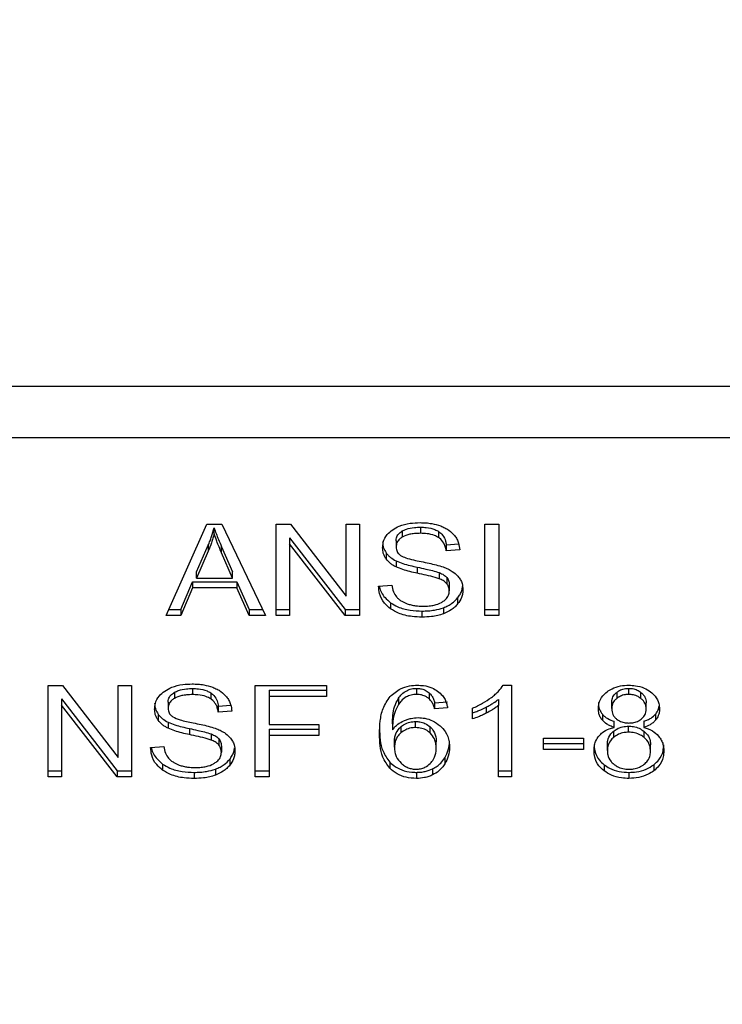
# Model space of a CAD drawing. Extents: x 0.4 to 10.6, y 0.4 to 8.1.
# Drawn here: x 6.9 to 6.9, y 6.9 to 7 of the extents above; entities that cross this region are included whole.
import ezdxf

# ---------------------------------------------------------------- set-up
doc = ezdxf.new("R2010")
doc.units = 0
doc.linetypes.add('SLD-SOLID', pattern=[0])
doc.layers.get('0').update_dxf_attribs({"linetype": 'CONTINUOUS'})
doc.styles.add('SLDTEXTSTYLE0', font='TXT', dxfattribs={"width": 0.75})
doc.dimstyles.new('SLDDIMSTYLE1', dxfattribs={"dimtxt": 0.125, "dimasz": 0.13, "dimexe": 0, "dimexo": 0.0625, "dimgap": 0.03125, "dimtad": 0, "dimtih": 1, "dimtoh": 1, "dimdec": 1, "dimlfac": 15, "dimrnd": 1e-09, "dimzin": 12, "dimtxsty": 'SLDTEXTSTYLE0', "dimsah": 1, "dimcen": 0.09, "dimazin": 3, "dimtfac": 1, "dimtdec": 1, "dimtofl": 0, "dimtmove": 0, "dimatfit": 3, "dimtolj": 1, "dimtzin": 12})

# ---------------------------------------------------------------- blocks, each defined once
blk = doc.blocks.new('_D_9')
at = {"color": 7, "linetype": 'SLD-SOLID'}
for p, q in [((6.519702, 7.227474), (6.519702, 7.763726)), ((8.640773, 6.165303), (8.640773, 7.763726)), ((6.519702, 7.638726), (7.30009, 7.638726)), ((8.640773, 7.638726), (7.623354, 7.638726))]:
    blk.add_line(p, q, dxfattribs=at)
for points in [[(6.519702, 7.638726), (6.649702, 7.618726), (6.649702, 7.658726)], [(8.640773, 7.638726), (8.510773, 7.658726), (8.510773, 7.618726)]]:
    blk.add_solid(points, dxfattribs=at)
at = {"color": 7, "linetype": 'SLD-SOLID', "insert": (7.30009, 7.70064), "char_height": 0.125, "attachment_point": 1, "style": 'SLDTEXTSTYLE0'}
blk.add_mtext('31.8', dxfattribs=at)

msp = doc.modelspace()

# ---------------------------------------------------------------- linework, layer by layer
at = {"color": 7, "linetype": 'SLD-SOLID'}
for p, q in [((6.910639, 6.957342), (6.863673, 6.957342)), ((6.863525, 6.954245), (6.910786, 6.954245)), ((6.875334, 6.943383), (6.877821, 6.948951)), ((6.877821, 6.948951), (6.878734, 6.948951)), ((6.878256, 6.948366), (6.878256, 6.948738)), ((6.878734, 6.948951), (6.881382, 6.943383)), ((6.882032, 6.948951), (6.882907, 6.948951)), ((6.882032, 6.943383), (6.882032, 6.948951)), ((6.882907, 6.948951), (6.886302, 6.944568)), ((6.886302, 6.948951), (6.887118, 6.948951)), ((6.886302, 6.944568), (6.886302, 6.948951)), ((6.887118, 6.948951), (6.887118, 6.943383)), ((6.890835, 6.948772), (6.890835, 6.9484)), ((6.894745, 6.948951), (6.895599, 6.948951)), ((6.894745, 6.943383), (6.894745, 6.948951)), ((6.895599, 6.948951), (6.895599, 6.943383)), ((6.882853, 6.948134), (6.886243, 6.943755)), ((6.882853, 6.948134), (6.882853, 6.947762)), ((6.889727, 6.948541), (6.889727, 6.94817)), ((6.891941, 6.94851), (6.891941, 6.948138)), ((6.877182, 6.946041), (6.877901, 6.947674)), ((6.877901, 6.947674), (6.877901, 6.947303)), ((6.878712, 6.947583), (6.879384, 6.946041)), ((6.878712, 6.947212), (6.878712, 6.947583)), ((6.886243, 6.943383), (6.882853, 6.947762)), ((6.882853, 6.947762), (6.882853, 6.943383)), ((6.889347, 6.947947), (6.889347, 6.947576)), ((6.892403, 6.947704), (6.893162, 6.947754)), ((6.892403, 6.947704), (6.892403, 6.947333)), ((6.877901, 6.947303), (6.877182, 6.94567)), ((6.879384, 6.94567), (6.878712, 6.947212)), ((6.888738, 6.94721), (6.888738, 6.946839)), ((6.893225, 6.947386), (6.892403, 6.947333)), ((6.889342, 6.946721), (6.889342, 6.94635)), ((6.890641, 6.946333), (6.890641, 6.945962)), ((6.877182, 6.94567), (6.877182, 6.946041)), ((6.879384, 6.94567), (6.879384, 6.946041)), ((6.891972, 6.946002), (6.891972, 6.94563)), ((6.892435, 6.945699), (6.892435, 6.945328)), ((6.876231, 6.943755), (6.876935, 6.945441)), ((6.876935, 6.945441), (6.879652, 6.945441)), ((6.876935, 6.945441), (6.876935, 6.94507)), ((6.877182, 6.94567), (6.879384, 6.94567)), ((6.879652, 6.945441), (6.880399, 6.943755)), ((6.879652, 6.945441), (6.879652, 6.94507)), ((6.888278, 6.945176), (6.889084, 6.945237)), ((6.892591, 6.94527), (6.892591, 6.944899)), ((6.876935, 6.94507), (6.876231, 6.943383)), ((6.879652, 6.94507), (6.876935, 6.94507)), ((6.880399, 6.943383), (6.879652, 6.94507)), ((6.889013, 6.944168), (6.889013, 6.943796)), ((6.893099, 6.944462), (6.893099, 6.944091)), ((6.876231, 6.943383), (6.875334, 6.943383)), ((6.8755, 6.943755), (6.876231, 6.943755)), ((6.876231, 6.943755), (6.876231, 6.943383)), ((6.880399, 6.943755), (6.881205, 6.943755)), ((6.880399, 6.943755), (6.880399, 6.943383)), ((6.881382, 6.943383), (6.880399, 6.943383)), ((6.882032, 6.943755), (6.882853, 6.943755)), ((6.882853, 6.943383), (6.882032, 6.943383)), ((6.886243, 6.943755), (6.887118, 6.943755)), ((6.886243, 6.943755), (6.886243, 6.943383)), ((6.887118, 6.943383), (6.886243, 6.943383)), ((6.890926, 6.94366), (6.890926, 6.943288)), ((6.892236, 6.943862), (6.892236, 6.943491)), ((6.894745, 6.943755), (6.895599, 6.943755)), ((6.895599, 6.943383), (6.894745, 6.943383)), ((6.868142, 6.939115), (6.869018, 6.939115)), ((6.868142, 6.933547), (6.868142, 6.939115)), ((6.869018, 6.939115), (6.872412, 6.934732)), ((6.872412, 6.939115), (6.873228, 6.939115)), ((6.872412, 6.934732), (6.872412, 6.939115)), ((6.873228, 6.939115), (6.873228, 6.933547)), ((6.880753, 6.939115), (6.885109, 6.939115)), ((6.880753, 6.933547), (6.880753, 6.939115)), ((6.885109, 6.939115), (6.885109, 6.938458)), ((6.895862, 6.939138), (6.896378, 6.939138)), ((6.896378, 6.939138), (6.896378, 6.933547)), ((6.875838, 6.938705), (6.875838, 6.938333)), ((6.876945, 6.938935), (6.876945, 6.938564)), ((6.878052, 6.938673), (6.878052, 6.938302)), ((6.881607, 6.938829), (6.885109, 6.938829)), ((6.881607, 6.938829), (6.881607, 6.938458)), ((6.890599, 6.938947), (6.890599, 6.938575)), ((6.89136, 6.93868), (6.89136, 6.938309)), ((6.902792, 6.938703), (6.902792, 6.938332)), ((6.903527, 6.938575), (6.903527, 6.938947)), ((6.904269, 6.938326), (6.904269, 6.938697)), ((6.868964, 6.938297), (6.872353, 6.933918)), ((6.868964, 6.938297), (6.868964, 6.937926)), ((6.872353, 6.933547), (6.868964, 6.937926)), ((6.868964, 6.937926), (6.868964, 6.933547)), ((6.875457, 6.938111), (6.875457, 6.93774)), ((6.878514, 6.937868), (6.879272, 6.937917)), ((6.881607, 6.938458), (6.881607, 6.936734)), ((6.885109, 6.938458), (6.881607, 6.938458)), ((6.889489, 6.938338), (6.889489, 6.937967)), ((6.891694, 6.938073), (6.892484, 6.938126)), ((6.891694, 6.938073), (6.891694, 6.937702)), ((6.895583, 6.938274), (6.895583, 6.937903)), ((6.895583, 6.933547), (6.895583, 6.937903)), ((6.902485, 6.937725), (6.902485, 6.938096)), ((6.904585, 6.937687), (6.904585, 6.938058)), ((6.874848, 6.937374), (6.874848, 6.937002)), ((6.878514, 6.937868), (6.878514, 6.937497)), ((6.879335, 6.93755), (6.878514, 6.937497)), ((6.892484, 6.937755), (6.891694, 6.937702)), ((6.893998, 6.937079), (6.893998, 6.93774)), ((6.894846, 6.937808), (6.894846, 6.937437)), ((6.901917, 6.937371), (6.901917, 6.937)), ((6.905158, 6.937371), (6.905158, 6.937)), ((6.875452, 6.936884), (6.875452, 6.936513)), ((6.881607, 6.936734), (6.884637, 6.936734)), ((6.884637, 6.936734), (6.884637, 6.936076)), ((6.889127, 6.936789), (6.889127, 6.936418)), ((6.890534, 6.936555), (6.890534, 6.936926)), ((6.90263, 6.936566), (6.90263, 6.936938)), ((6.904445, 6.936938), (6.904445, 6.936566)), ((6.876752, 6.936497), (6.876752, 6.936126)), ((6.878083, 6.936165), (6.878083, 6.935794)), ((6.881607, 6.936448), (6.884637, 6.936448)), ((6.881607, 6.936448), (6.881607, 6.936076)), ((6.884637, 6.936076), (6.881607, 6.936076)), ((6.881607, 6.936076), (6.881607, 6.933547)), ((6.889632, 6.9366), (6.889632, 6.936228)), ((6.891423, 6.936227), (6.891423, 6.936598)), ((6.902599, 6.936329), (6.902599, 6.935958)), ((6.903516, 6.93627), (6.903516, 6.936641)), ((6.904454, 6.935954), (6.904454, 6.936325)), ((6.878546, 6.935863), (6.878546, 6.935492)), ((6.88925, 6.935351), (6.88925, 6.935722)), ((6.891791, 6.935309), (6.891791, 6.93568)), ((6.898333, 6.935906), (6.900766, 6.935906)), ((6.898333, 6.935218), (6.898333, 6.935906)), ((6.898333, 6.935589), (6.900766, 6.935589)), ((6.900766, 6.935906), (6.900766, 6.935218)), ((6.902222, 6.935154), (6.902222, 6.935525)), ((6.904848, 6.935131), (6.904848, 6.935502)), ((6.874389, 6.93534), (6.875194, 6.9354)), ((6.878702, 6.935434), (6.878702, 6.935062)), ((6.900766, 6.935218), (6.898333, 6.935218)), ((6.875123, 6.934331), (6.875123, 6.93396)), ((6.87921, 6.934625), (6.87921, 6.934254)), ((6.888968, 6.934445), (6.888968, 6.934073)), ((6.892312, 6.934708), (6.892312, 6.934337)), ((6.902016, 6.93429), (6.902016, 6.933918)), ((6.905048, 6.93429), (6.905048, 6.933918)), ((6.868142, 6.933918), (6.868964, 6.933918)), ((6.872353, 6.933918), (6.873228, 6.933918)), ((6.872353, 6.933918), (6.872353, 6.933547)), ((6.877037, 6.933823), (6.877037, 6.933452)), ((6.878346, 6.934026), (6.878346, 6.933655)), ((6.880753, 6.933918), (6.881607, 6.933918)), ((6.890582, 6.933823), (6.890582, 6.933452)), ((6.891576, 6.93404), (6.891576, 6.933669)), ((6.895583, 6.933918), (6.896378, 6.933918)), ((6.903538, 6.933823), (6.903538, 6.933452)), ((6.868964, 6.933547), (6.868142, 6.933547)), ((6.873228, 6.933547), (6.872353, 6.933547)), ((6.881607, 6.933547), (6.880753, 6.933547)), ((6.896378, 6.933547), (6.895583, 6.933547))]:
    msp.add_line(p, q, dxfattribs=at)
for points, knots in [([(6.877901, 6.947674), (6.877939, 6.947762), (6.878013, 6.947937), (6.878139, 6.948291), (6.878209, 6.948559), (6.878256, 6.948738)], [0, 0, 0, 0, 0.251377, 0.502715, 1, 1, 1, 1]), ([(6.878256, 6.948738), (6.878297, 6.948618), (6.878381, 6.948378), (6.878536, 6.947993), (6.87865, 6.947729), (6.878712, 6.947583)], [0, 0, 0, 0, 0.3088823, 0.6176876, 1, 1, 1, 1]), ([(6.889143, 6.948621), (6.889269, 6.948696), (6.889578, 6.948881), (6.890166, 6.949027), (6.890605, 6.949043), (6.890808, 6.94905)], [0, 0, 0, 0, 0.2727609, 0.6647676, 1, 1, 1, 1]), ([(6.889727, 6.948541), (6.889808, 6.948581), (6.890027, 6.948691), (6.890418, 6.948761), (6.890711, 6.948768), (6.890835, 6.948772)], [0, 0, 0, 0, 0.2513152, 0.6824754, 1, 1, 1, 1]), ([(6.890808, 6.94905), (6.890928, 6.949047), (6.891167, 6.949042), (6.891597, 6.948991), (6.891886, 6.948902), (6.892064, 6.948847)], [0, 0, 0, 0, 0.276393, 0.552897, 1, 1, 1, 1]), ([(6.890835, 6.948772), (6.890953, 6.948768), (6.891256, 6.94876), (6.891651, 6.948676), (6.891868, 6.948551), (6.891941, 6.94851)], [0, 0, 0, 0, 0.298288, 0.764396, 1, 1, 1, 1]), ([(6.892064, 6.948847), (6.892152, 6.948811), (6.892329, 6.948738), (6.892634, 6.948557), (6.892797, 6.948384), (6.892903, 6.948271)], [0, 0, 0, 0, 0.2594816, 0.5190865, 1, 1, 1, 1]), ([(6.878256, 6.948366), (6.878233, 6.948276), (6.878187, 6.948096), (6.87808, 6.947739), (6.877973, 6.947477), (6.877901, 6.947303)], [0, 0, 0, 0, 0.251314, 0.502667, 1, 1, 1, 1]), ([(6.878712, 6.947212), (6.878662, 6.94733), (6.87856, 6.947566), (6.878402, 6.94795), (6.878308, 6.948218), (6.878256, 6.948366)], [0, 0, 0, 0, 0.30882, 0.6176, 1, 1, 1, 1]), ([(6.888525, 6.947516), (6.888533, 6.947628), (6.888552, 6.947907), (6.88875, 6.948303), (6.889025, 6.948525), (6.889143, 6.948621)], [0, 0, 0, 0, 0.277057, 0.6887921, 1, 1, 1, 1]), ([(6.889347, 6.947947), (6.889351, 6.948006), (6.889362, 6.948146), (6.889475, 6.948363), (6.889642, 6.948481), (6.889727, 6.948541)], [0, 0, 0, 0, 0.260474, 0.624459, 1, 1, 1, 1]), ([(6.889727, 6.94817), (6.889667, 6.948129), (6.889527, 6.948035), (6.889375, 6.94783), (6.889357, 6.947664), (6.889347, 6.947576)], [0, 0, 0, 0, 0.260689, 0.611176, 1, 1, 1, 1]), ([(6.890835, 6.9484), (6.890714, 6.948397), (6.890492, 6.948392), (6.890104, 6.948338), (6.889872, 6.948234), (6.889727, 6.94817)], [0, 0, 0, 0, 0.309332, 0.566665, 1, 1, 1, 1]), ([(6.891941, 6.948138), (6.891859, 6.948185), (6.891651, 6.948302), (6.891259, 6.948387), (6.890967, 6.948396), (6.890835, 6.9484)], [0, 0, 0, 0, 0.264706, 0.665841, 1, 1, 1, 1]), ([(6.891941, 6.94851), (6.892027, 6.94844), (6.892236, 6.948268), (6.892359, 6.947976), (6.892392, 6.947774), (6.892403, 6.947704)], [0, 0, 0, 0, 0.3106446, 0.7614344, 1, 1, 1, 1]), ([(6.892403, 6.947333), (6.892388, 6.947424), (6.892361, 6.947586), (6.892244, 6.947851), (6.892094, 6.948033), (6.89196, 6.948126), (6.891941, 6.948138)], [0, 0, 0, 0, 0.307072, 0.550661, 0.938354, 1, 1, 1, 1]), ([(6.892903, 6.948271), (6.892956, 6.948195), (6.893064, 6.948043), (6.893184, 6.947746), (6.893209, 6.947524), (6.893225, 6.947386)], [0, 0, 0, 0, 0.276087, 0.552064, 1, 1, 1, 1]), ([(6.888525, 6.947887), (6.888528, 6.947824), (6.888533, 6.947699), (6.888586, 6.947467), (6.888679, 6.947309), (6.888738, 6.94721)], [0, 0, 0, 0, 0.269407, 0.538844, 1, 1, 1, 1]), ([(6.888738, 6.946839), (6.888701, 6.946896), (6.888628, 6.947011), (6.888545, 6.947238), (6.888533, 6.947408), (6.888525, 6.947516)], [0, 0, 0, 0, 0.269663, 0.539251, 1, 1, 1, 1]), ([(6.889347, 6.947576), (6.889351, 6.947519), (6.889359, 6.947382), (6.889444, 6.947193), (6.889572, 6.947091), (6.889624, 6.94705)], [0, 0, 0, 0, 0.29776, 0.715052, 1, 1, 1, 1]), ([(6.888738, 6.94721), (6.888777, 6.947161), (6.888854, 6.947063), (6.889045, 6.94689), (6.889224, 6.946788), (6.889342, 6.946721)], [0, 0, 0, 0, 0.256399, 0.512799, 1, 1, 1, 1]), ([(6.889624, 6.94705), (6.889727, 6.947), (6.889966, 6.946882), (6.890402, 6.946774), (6.890719, 6.946708), (6.890879, 6.946675)], [0, 0, 0, 0, 0.274055, 0.635288, 1, 1, 1, 1]), ([(6.889342, 6.94635), (6.889279, 6.946383), (6.889153, 6.946451), (6.888934, 6.946607), (6.888816, 6.946747), (6.888738, 6.946839)], [0, 0, 0, 0, 0.256398, 0.512733, 1, 1, 1, 1]), ([(6.889342, 6.946721), (6.88948, 6.946663), (6.889753, 6.946549), (6.890196, 6.946432), (6.890493, 6.946366), (6.890641, 6.946333)], [0, 0, 0, 0, 0.340834, 0.669597, 1, 1, 1, 1]), ([(6.890641, 6.945962), (6.890489, 6.945996), (6.890189, 6.946063), (6.889746, 6.94618), (6.889477, 6.946293), (6.889342, 6.94635)], [0, 0, 0, 0, 0.338728, 0.667279, 1, 1, 1, 1]), ([(6.890641, 6.946333), (6.890812, 6.946296), (6.891122, 6.946229), (6.89157, 6.946127), (6.891838, 6.946043), (6.891972, 6.946002)], [0, 0, 0, 0, 0.378097, 0.688504, 1, 1, 1, 1]), ([(6.890879, 6.946675), (6.891038, 6.946643), (6.891345, 6.946581), (6.891796, 6.94648), (6.892078, 6.946392), (6.89222, 6.946348)], [0, 0, 0, 0, 0.349643, 0.674111, 1, 1, 1, 1]), ([(6.89222, 6.946348), (6.892318, 6.94631), (6.892514, 6.946234), (6.892835, 6.946058), (6.893008, 6.945891), (6.893114, 6.945788)], [0, 0, 0, 0, 0.277871, 0.556016, 1, 1, 1, 1]), ([(6.891972, 6.94563), (6.891891, 6.945657), (6.891637, 6.94574), (6.891189, 6.945843), (6.890824, 6.945922), (6.890641, 6.945962)], [0, 0, 0, 0, 0.189549, 0.594314, 1, 1, 1, 1]), ([(6.891972, 6.946002), (6.892023, 6.945981), (6.892124, 6.945939), (6.89229, 6.945844), (6.89238, 6.945754), (6.892435, 6.945699)], [0, 0, 0, 0, 0.2750662, 0.550349, 1, 1, 1, 1]), ([(6.892435, 6.945699), (6.892463, 6.945663), (6.892517, 6.94559), (6.892577, 6.945446), (6.892586, 6.945337), (6.892591, 6.94527)], [0, 0, 0, 0, 0.274432, 0.548843, 1, 1, 1, 1]), ([(6.893114, 6.945788), (6.893169, 6.945717), (6.893279, 6.945574), (6.893394, 6.945295), (6.893409, 6.945087), (6.893418, 6.94496)], [0, 0, 0, 0, 0.2806251, 0.5611212, 1, 1, 1, 1]), ([(6.889013, 6.943796), (6.888879, 6.943909), (6.888557, 6.94418), (6.888324, 6.944672), (6.888292, 6.945026), (6.888278, 6.945176)], [0, 0, 0, 0, 0.291753, 0.701564, 1, 1, 1, 1]), ([(6.88833, 6.94518), (6.888333, 6.945157), (6.888364, 6.94491), (6.888568, 6.94454), (6.888893, 6.944268), (6.889013, 6.944168)], [0, 0, 0, 0, 0.059921, 0.654233, 1, 1, 1, 1]), ([(6.889084, 6.945237), (6.889107, 6.945098), (6.889149, 6.944847), (6.889305, 6.94462), (6.889374, 6.944519)], [0, 0, 0, 0, 0.55487, 1, 1, 1, 1]), ([(6.892435, 6.945328), (6.892403, 6.945362), (6.892338, 6.945431), (6.892186, 6.945538), (6.892054, 6.945595), (6.891972, 6.94563)], [0, 0, 0, 0, 0.275562, 0.550895, 1, 1, 1, 1]), ([(6.892591, 6.944899), (6.892589, 6.94494), (6.892585, 6.945022), (6.892545, 6.945169), (6.892478, 6.945267), (6.892435, 6.945328)], [0, 0, 0, 0, 0.274143, 0.548342, 1, 1, 1, 1]), ([(6.893099, 6.944462), (6.893151, 6.944533), (6.893255, 6.944675), (6.893365, 6.944909), (6.893382, 6.945074), (6.893391, 6.945159)], [0, 0, 0, 0, 0.326913, 0.653824, 1, 1, 1, 1]), ([(6.889374, 6.944519), (6.88942, 6.944472), (6.889511, 6.944379), (6.889726, 6.944233), (6.889911, 6.944155), (6.890028, 6.944107)], [0, 0, 0, 0, 0.2715243, 0.5430278, 1, 1, 1, 1]), ([(6.892167, 6.944215), (6.892237, 6.944265), (6.8924, 6.944381), (6.892563, 6.944619), (6.892582, 6.944806), (6.892591, 6.944899)], [0, 0, 0, 0, 0.272619, 0.637647, 1, 1, 1, 1]), ([(6.893418, 6.94496), (6.893414, 6.94488), (6.893406, 6.94472), (6.893324, 6.944421), (6.893187, 6.94422), (6.893099, 6.944091)], [0, 0, 0, 0, 0.264409, 0.528945, 1, 1, 1, 1]), ([(6.889013, 6.944168), (6.889156, 6.944079), (6.889499, 6.943866), (6.890174, 6.943688), (6.890683, 6.943669), (6.890926, 6.94366)], [0, 0, 0, 0, 0.271184, 0.651929, 1, 1, 1, 1]), ([(6.890028, 6.944107), (6.890108, 6.94408), (6.89027, 6.944027), (6.890591, 6.943967), (6.890833, 6.943958), (6.890985, 6.943953)], [0, 0, 0, 0, 0.2692551, 0.5383202, 1, 1, 1, 1]), ([(6.890985, 6.943953), (6.891112, 6.943956), (6.891342, 6.943962), (6.89173, 6.944023), (6.892003, 6.944116), (6.892148, 6.944204), (6.892167, 6.944215)], [0, 0, 0, 0, 0.300577, 0.545587, 0.942564, 1, 1, 1, 1]), ([(6.892236, 6.943862), (6.892329, 6.943901), (6.892515, 6.943977), (6.892825, 6.944169), (6.892992, 6.944347), (6.893099, 6.944462)], [0, 0, 0, 0, 0.2630215, 0.526093, 1, 1, 1, 1]), ([(6.893099, 6.944091), (6.893043, 6.944026), (6.892929, 6.943897), (6.892657, 6.943679), (6.892401, 6.943565), (6.892236, 6.943491)], [0, 0, 0, 0, 0.262831, 0.525838, 1, 1, 1, 1]), ([(6.890926, 6.943288), (6.890726, 6.943295), (6.89023, 6.943311), (6.889543, 6.943471), (6.889166, 6.943703), (6.889013, 6.943796)], [0, 0, 0, 0, 0.287603, 0.711439, 1, 1, 1, 1]), ([(6.890926, 6.94366), (6.891054, 6.943662), (6.891309, 6.943668), (6.891757, 6.943718), (6.892056, 6.943808), (6.892236, 6.943862)], [0, 0, 0, 0, 0.283469, 0.567177, 1, 1, 1, 1]), ([(6.892236, 6.943491), (6.892119, 6.943454), (6.891886, 6.943378), (6.891444, 6.943304), (6.891121, 6.943294), (6.890926, 6.943288)], [0, 0, 0, 0, 0.284053, 0.56788, 1, 1, 1, 1]), ([(6.875253, 6.938784), (6.875389, 6.938865), (6.875711, 6.939055), (6.876303, 6.939193), (6.876731, 6.939207), (6.876918, 6.939214)], [0, 0, 0, 0, 0.291326, 0.690137, 1, 1, 1, 1]), ([(6.876918, 6.939214), (6.877038, 6.939211), (6.877277, 6.939206), (6.877707, 6.939155), (6.877996, 6.939066), (6.878174, 6.939011)], [0, 0, 0, 0, 0.276349, 0.552871, 1, 1, 1, 1]), ([(6.888984, 6.938449), (6.889178, 6.938622), (6.889499, 6.938907), (6.890126, 6.939112), (6.890486, 6.93913), (6.890647, 6.939138)], [0, 0, 0, 0, 0.461308, 0.760029, 1, 1, 1, 1]), ([(6.890647, 6.939138), (6.89077, 6.939133), (6.891078, 6.939121), (6.891517, 6.939005), (6.891768, 6.93885), (6.891878, 6.938782)], [0, 0, 0, 0, 0.270173, 0.67785, 1, 1, 1, 1]), ([(6.895155, 6.938389), (6.895236, 6.938454), (6.895398, 6.938584), (6.895651, 6.938828), (6.895783, 6.939022), (6.895862, 6.939138)], [0, 0, 0, 0, 0.2875834, 0.5752238, 1, 1, 1, 1]), ([(6.902199, 6.93874), (6.902297, 6.938806), (6.902531, 6.938962), (6.902994, 6.939112), (6.903354, 6.939129), (6.903527, 6.939138)], [0, 0, 0, 0, 0.273449, 0.650635, 1, 1, 1, 1]), ([(6.903527, 6.939138), (6.90366, 6.939132), (6.903985, 6.93912), (6.904464, 6.93899), (6.904731, 6.938814), (6.904857, 6.93873)], [0, 0, 0, 0, 0.269017, 0.653561, 1, 1, 1, 1]), ([(6.874636, 6.937679), (6.874643, 6.937792), (6.874663, 6.938071), (6.87486, 6.938467), (6.875135, 6.938689), (6.875253, 6.938784)], [0, 0, 0, 0, 0.277063, 0.688745, 1, 1, 1, 1]), ([(6.875457, 6.938111), (6.875462, 6.938172), (6.875473, 6.938314), (6.87559, 6.93853), (6.875755, 6.938646), (6.875838, 6.938705)], [0, 0, 0, 0, 0.272701, 0.633932, 1, 1, 1, 1]), ([(6.875838, 6.938705), (6.875918, 6.938745), (6.876138, 6.938855), (6.876528, 6.938924), (6.876821, 6.938932), (6.876945, 6.938935)], [0, 0, 0, 0, 0.251313, 0.682413, 1, 1, 1, 1]), ([(6.876945, 6.938564), (6.876824, 6.938561), (6.876603, 6.938555), (6.876214, 6.938501), (6.875983, 6.938398), (6.875838, 6.938333)], [0, 0, 0, 0, 0.3094039, 0.5667428, 1, 1, 1, 1]), ([(6.876945, 6.938935), (6.877063, 6.938932), (6.877366, 6.938923), (6.877761, 6.93884), (6.877979, 6.938715), (6.878052, 6.938673)], [0, 0, 0, 0, 0.2983075, 0.7644321, 1, 1, 1, 1]), ([(6.878052, 6.938302), (6.877957, 6.938354), (6.877729, 6.93848), (6.877333, 6.938554), (6.877056, 6.938561), (6.876945, 6.938564)], [0, 0, 0, 0, 0.30074, 0.721849, 1, 1, 1, 1]), ([(6.878052, 6.938673), (6.87812, 6.93862), (6.878302, 6.938477), (6.878455, 6.938193), (6.878495, 6.937972), (6.878514, 6.937868)], [0, 0, 0, 0, 0.243383, 0.645722, 1, 1, 1, 1]), ([(6.878174, 6.939011), (6.878263, 6.938974), (6.87844, 6.938901), (6.878745, 6.938721), (6.878907, 6.938547), (6.879013, 6.938435)], [0, 0, 0, 0, 0.259534, 0.519134, 1, 1, 1, 1]), ([(6.889489, 6.938338), (6.889555, 6.938425), (6.889687, 6.938599), (6.889959, 6.938803), (6.890278, 6.938928), (6.890495, 6.938941), (6.890599, 6.938947)], [0, 0, 0, 0, 0.281133, 0.563888, 0.791731, 1, 1, 1, 1]), ([(6.890599, 6.938575), (6.890485, 6.938568), (6.890257, 6.938553), (6.889919, 6.938411), (6.889666, 6.938204), (6.889541, 6.938036), (6.889489, 6.937967)], [0, 0, 0, 0, 0.228611, 0.457342, 0.776475, 1, 1, 1, 1]), ([(6.890599, 6.938947), (6.890677, 6.938943), (6.890857, 6.938934), (6.891131, 6.938845), (6.891281, 6.938737), (6.89136, 6.93868)], [0, 0, 0, 0, 0.267616, 0.61585, 1, 1, 1, 1]), ([(6.89136, 6.938309), (6.891306, 6.938349), (6.891176, 6.938446), (6.890915, 6.938555), (6.8907, 6.938569), (6.890599, 6.938575)], [0, 0, 0, 0, 0.266629, 0.652073, 1, 1, 1, 1]), ([(6.89136, 6.93868), (6.891418, 6.938619), (6.891534, 6.938498), (6.89163, 6.938287), (6.891673, 6.938145), (6.891694, 6.938073)], [0, 0, 0, 0, 0.335113, 0.664948, 1, 1, 1, 1]), ([(6.891878, 6.938782), (6.891982, 6.938693), (6.892251, 6.938463), (6.892415, 6.938093), (6.892468, 6.937833), (6.892484, 6.937755)], [0, 0, 0, 0, 0.302565, 0.789871, 1, 1, 1, 1]), ([(6.901674, 6.937706), (6.90168, 6.937811), (6.901697, 6.938084), (6.901867, 6.938452), (6.902108, 6.938661), (6.902199, 6.93874)], [0, 0, 0, 0, 0.282558, 0.730205, 1, 1, 1, 1]), ([(6.902485, 6.938096), (6.902489, 6.938157), (6.902499, 6.938317), (6.902601, 6.938532), (6.90274, 6.938656), (6.902792, 6.938703)], [0, 0, 0, 0, 0.2780584, 0.7306243, 1, 1, 1, 1]), ([(6.902792, 6.938703), (6.902846, 6.938741), (6.902976, 6.938834), (6.90323, 6.938929), (6.903432, 6.938941), (6.903527, 6.938947)], [0, 0, 0, 0, 0.274644, 0.661918, 1, 1, 1, 1]), ([(6.903527, 6.938575), (6.90345, 6.938572), (6.903271, 6.938563), (6.903009, 6.938481), (6.902864, 6.938381), (6.902792, 6.938332)], [0, 0, 0, 0, 0.275299, 0.641667, 1, 1, 1, 1]), ([(6.903527, 6.938947), (6.903604, 6.938943), (6.903784, 6.938934), (6.904049, 6.93885), (6.904196, 6.938748), (6.904269, 6.938697)], [0, 0, 0, 0, 0.274817, 0.635916, 1, 1, 1, 1]), ([(6.904269, 6.938326), (6.904213, 6.938365), (6.904081, 6.93846), (6.903824, 6.938558), (6.903621, 6.93857), (6.903527, 6.938575)], [0, 0, 0, 0, 0.2812756, 0.6679573, 1, 1, 1, 1]), ([(6.904269, 6.938697), (6.904327, 6.938645), (6.904469, 6.938515), (6.90457, 6.938288), (6.904581, 6.938124), (6.904585, 6.938058)], [0, 0, 0, 0, 0.286562, 0.711889, 1, 1, 1, 1]), ([(6.904857, 6.93873), (6.904953, 6.938647), (6.905189, 6.93844), (6.905369, 6.93807), (6.905388, 6.937797), (6.905396, 6.937683)], [0, 0, 0, 0, 0.282041, 0.698297, 1, 1, 1, 1]), ([(6.874636, 6.93805), (6.874638, 6.937988), (6.874644, 6.937862), (6.874696, 6.937631), (6.874789, 6.937473), (6.874848, 6.937374)], [0, 0, 0, 0, 0.269422, 0.538891, 1, 1, 1, 1]), ([(6.875838, 6.938333), (6.875778, 6.938293), (6.875637, 6.938199), (6.875485, 6.937994), (6.875467, 6.937827), (6.875457, 6.93774)], [0, 0, 0, 0, 0.260712, 0.611187, 1, 1, 1, 1]), ([(6.878514, 6.937497), (6.878498, 6.937587), (6.878471, 6.937749), (6.878354, 6.938015), (6.878204, 6.938196), (6.87807, 6.938289), (6.878052, 6.938302)], [0, 0, 0, 0, 0.307118, 0.550698, 0.938356, 1, 1, 1, 1]), ([(6.879013, 6.938435), (6.879067, 6.938359), (6.879174, 6.938207), (6.879295, 6.93791), (6.87932, 6.937688), (6.879335, 6.93755)], [0, 0, 0, 0, 0.276118, 0.552041, 1, 1, 1, 1]), ([(6.888337, 6.936152), (6.888347, 6.936421), (6.888365, 6.936943), (6.888502, 6.937735), (6.888821, 6.938208), (6.888984, 6.938449)], [0, 0, 0, 0, 0.340836, 0.663285, 1, 1, 1, 1]), ([(6.889127, 6.936789), (6.889132, 6.93696), (6.889143, 6.937307), (6.889226, 6.937834), (6.889401, 6.938168), (6.889489, 6.938338)], [0, 0, 0, 0, 0.324714, 0.6579167, 1, 1, 1, 1]), ([(6.889489, 6.937967), (6.889404, 6.937805), (6.889231, 6.937477), (6.889144, 6.93695), (6.889132, 6.936596), (6.889127, 6.936418)], [0, 0, 0, 0, 0.327403, 0.661561, 1, 1, 1, 1]), ([(6.891694, 6.937702), (6.891673, 6.937773), (6.891631, 6.937914), (6.891536, 6.938125), (6.891419, 6.938247), (6.89136, 6.938309)], [0, 0, 0, 0, 0.331044, 0.659597, 1, 1, 1, 1]), ([(6.893998, 6.93774), (6.894106, 6.937785), (6.894321, 6.937876), (6.89472, 6.938083), (6.894982, 6.938267), (6.895155, 6.938389)], [0, 0, 0, 0, 0.253588, 0.507165, 1, 1, 1, 1]), ([(6.894846, 6.937808), (6.894922, 6.937849), (6.895074, 6.937929), (6.895327, 6.93808), (6.895487, 6.938202), (6.895583, 6.938274)], [0, 0, 0, 0, 0.287998, 0.576034, 1, 1, 1, 1]), ([(6.895583, 6.937903), (6.895519, 6.937853), (6.895391, 6.937754), (6.895145, 6.937597), (6.894958, 6.937497), (6.894846, 6.937437)], [0, 0, 0, 0, 0.288214, 0.576321, 1, 1, 1, 1]), ([(6.901674, 6.938077), (6.901677, 6.938007), (6.901683, 6.937866), (6.901743, 6.937623), (6.901852, 6.937465), (6.901917, 6.937371)], [0, 0, 0, 0, 0.287519, 0.575281, 1, 1, 1, 1]), ([(6.902792, 6.938332), (6.902739, 6.938283), (6.902604, 6.938162), (6.9025, 6.937948), (6.902489, 6.93779), (6.902485, 6.937725)], [0, 0, 0, 0, 0.278645, 0.702047, 1, 1, 1, 1]), ([(6.904585, 6.937687), (6.904581, 6.937752), (6.90457, 6.937924), (6.904465, 6.93815), (6.904321, 6.93828), (6.904269, 6.938326)], [0, 0, 0, 0, 0.285509, 0.746382, 1, 1, 1, 1]), ([(6.874848, 6.937002), (6.874812, 6.93706), (6.874738, 6.937174), (6.874655, 6.937401), (6.874643, 6.937572), (6.874636, 6.937679)], [0, 0, 0, 0, 0.269697, 0.5391897, 1, 1, 1, 1]), ([(6.874848, 6.937374), (6.874887, 6.937325), (6.874964, 6.937227), (6.875155, 6.937054), (6.875334, 6.936951), (6.875452, 6.936884)], [0, 0, 0, 0, 0.256407, 0.512817, 1, 1, 1, 1]), ([(6.875457, 6.93774), (6.875461, 6.937685), (6.875469, 6.937549), (6.875552, 6.937359), (6.875682, 6.937256), (6.875734, 6.937214)], [0, 0, 0, 0, 0.286536, 0.711027, 1, 1, 1, 1]), ([(6.893998, 6.93745), (6.894086, 6.937479), (6.89426, 6.937538), (6.894543, 6.937657), (6.894734, 6.937752), (6.894846, 6.937808)], [0, 0, 0, 0, 0.291969, 0.583833, 1, 1, 1, 1]), ([(6.894846, 6.937437), (6.894768, 6.937398), (6.894611, 6.937319), (6.894332, 6.937194), (6.894122, 6.937122), (6.893998, 6.937079)], [0, 0, 0, 0, 0.2917184, 0.5835651, 1, 1, 1, 1]), ([(6.901917, 6.937), (6.90187, 6.937063), (6.901777, 6.937188), (6.901691, 6.937428), (6.90168, 6.937602), (6.901674, 6.937706)], [0, 0, 0, 0, 0.2884275, 0.5764554, 1, 1, 1, 1]), ([(6.901917, 6.937371), (6.901966, 6.93732), (6.902062, 6.93722), (6.902295, 6.937064), (6.902499, 6.936987), (6.90263, 6.936938)], [0, 0, 0, 0, 0.275329, 0.536267, 1, 1, 1, 1]), ([(6.902485, 6.937725), (6.902488, 6.937656), (6.902498, 6.937477), (6.902596, 6.937245), (6.90274, 6.937115), (6.902787, 6.937072)], [0, 0, 0, 0, 0.29366, 0.769465, 1, 1, 1, 1]), ([(6.904279, 6.937068), (6.904335, 6.937118), (6.904473, 6.937243), (6.904571, 6.937462), (6.904581, 6.937621), (6.904585, 6.937687)], [0, 0, 0, 0, 0.28706, 0.70648, 1, 1, 1, 1]), ([(6.904445, 6.936938), (6.904523, 6.936965), (6.904679, 6.937021), (6.904937, 6.937156), (6.905073, 6.937289), (6.905158, 6.937371)], [0, 0, 0, 0, 0.274943, 0.550192, 1, 1, 1, 1]), ([(6.905158, 6.937371), (6.905202, 6.937432), (6.90529, 6.937552), (6.905359, 6.937722), (6.905369, 6.937829), (6.905372, 6.937868)], [0, 0, 0, 0, 0.387369, 0.774284, 1, 1, 1, 1]), ([(6.905396, 6.937683), (6.905393, 6.937616), (6.905386, 6.93748), (6.905327, 6.937245), (6.905221, 6.937092), (6.905158, 6.937)], [0, 0, 0, 0, 0.284969, 0.570239, 1, 1, 1, 1]), ([(6.875452, 6.936513), (6.875389, 6.936547), (6.875263, 6.936615), (6.875045, 6.936771), (6.874926, 6.936911), (6.874848, 6.937002)], [0, 0, 0, 0, 0.256292, 0.512703, 1, 1, 1, 1]), ([(6.875452, 6.936884), (6.875591, 6.936826), (6.875863, 6.936713), (6.876307, 6.936596), (6.876603, 6.93653), (6.876752, 6.936497)], [0, 0, 0, 0, 0.340819, 0.669618, 1, 1, 1, 1]), ([(6.875734, 6.937214), (6.87588, 6.937147), (6.876146, 6.937026), (6.876581, 6.936923), (6.876853, 6.936867), (6.876989, 6.936839)], [0, 0, 0, 0, 0.379333, 0.688878, 1, 1, 1, 1]), ([(6.876989, 6.936839), (6.877148, 6.936807), (6.877455, 6.936745), (6.877907, 6.936643), (6.878189, 6.936556), (6.87833, 6.936512)], [0, 0, 0, 0, 0.349619, 0.674077, 1, 1, 1, 1]), ([(6.889127, 6.936418), (6.889175, 6.936478), (6.889272, 6.936598), (6.889488, 6.936795), (6.88969, 6.936903), (6.889814, 6.93697)], [0, 0, 0, 0, 0.278609, 0.557502, 1, 1, 1, 1]), ([(6.889632, 6.9366), (6.8897, 6.936652), (6.889858, 6.936772), (6.890169, 6.936902), (6.890418, 6.936918), (6.890534, 6.936926)], [0, 0, 0, 0, 0.28857, 0.66728, 1, 1, 1, 1]), ([(6.889814, 6.93697), (6.889884, 6.936999), (6.890025, 6.937058), (6.890316, 6.937138), (6.890544, 6.937151), (6.89069, 6.937159)], [0, 0, 0, 0, 0.264505, 0.529103, 1, 1, 1, 1]), ([(6.890534, 6.936926), (6.890622, 6.936922), (6.890822, 6.936912), (6.891148, 6.936809), (6.891324, 6.936674), (6.891423, 6.936598)], [0, 0, 0, 0, 0.252819, 0.581059, 1, 1, 1, 1]), ([(6.89069, 6.937159), (6.890826, 6.937152), (6.891138, 6.937135), (6.89162, 6.936971), (6.891884, 6.936773), (6.892027, 6.936665)], [0, 0, 0, 0, 0.262537, 0.598909, 1, 1, 1, 1]), ([(6.90263, 6.936566), (6.902552, 6.936594), (6.902396, 6.93665), (6.902138, 6.936785), (6.902001, 6.936918), (6.901917, 6.937)], [0, 0, 0, 0, 0.2748579, 0.5500481, 1, 1, 1, 1]), ([(6.902787, 6.937072), (6.902841, 6.937034), (6.902971, 6.936943), (6.903231, 6.936849), (6.903438, 6.936838), (6.903538, 6.936832)], [0, 0, 0, 0, 0.270583, 0.647078, 1, 1, 1, 1]), ([(6.903538, 6.936832), (6.903614, 6.936835), (6.903793, 6.936843), (6.90406, 6.936919), (6.904207, 6.937019), (6.904279, 6.937068)], [0, 0, 0, 0, 0.273913, 0.644135, 1, 1, 1, 1]), ([(6.905158, 6.937), (6.905108, 6.936949), (6.905013, 6.936849), (6.90478, 6.936693), (6.904576, 6.936616), (6.904445, 6.936566)], [0, 0, 0, 0, 0.275375, 0.534815, 1, 1, 1, 1]), ([(6.876752, 6.936126), (6.876599, 6.936159), (6.876299, 6.936226), (6.875856, 6.936344), (6.875587, 6.936457), (6.875452, 6.936513)], [0, 0, 0, 0, 0.33875, 0.667226, 1, 1, 1, 1]), ([(6.876752, 6.936497), (6.876922, 6.93646), (6.877232, 6.936393), (6.87768, 6.936291), (6.877949, 6.936207), (6.878083, 6.936165)], [0, 0, 0, 0, 0.378089, 0.688447, 1, 1, 1, 1]), ([(6.878083, 6.935794), (6.878002, 6.935821), (6.877748, 6.935904), (6.877299, 6.936007), (6.876934, 6.936086), (6.876752, 6.936126)], [0, 0, 0, 0, 0.189542, 0.594308, 1, 1, 1, 1]), ([(6.878083, 6.936165), (6.878133, 6.936144), (6.878234, 6.936102), (6.8784, 6.936007), (6.87849, 6.935918), (6.878546, 6.935863)], [0, 0, 0, 0, 0.275058, 0.5503001, 1, 1, 1, 1]), ([(6.87833, 6.936512), (6.878428, 6.936474), (6.878624, 6.936397), (6.878945, 6.936221), (6.879118, 6.936055), (6.879225, 6.935952)], [0, 0, 0, 0, 0.277867, 0.555992, 1, 1, 1, 1]), ([(6.888337, 6.936524), (6.888346, 6.936281), (6.888364, 6.935807), (6.888501, 6.935087), (6.88881, 6.934662), (6.888968, 6.934445)], [0, 0, 0, 0, 0.339137, 0.661435, 1, 1, 1, 1]), ([(6.888968, 6.934073), (6.888807, 6.934296), (6.888495, 6.934728), (6.888363, 6.935448), (6.888346, 6.935916), (6.888337, 6.936152)], [0, 0, 0, 0, 0.346336, 0.670088, 1, 1, 1, 1]), ([(6.88925, 6.935722), (6.889255, 6.935814), (6.889264, 6.935985), (6.889353, 6.936293), (6.889522, 6.93648), (6.889632, 6.9366)], [0, 0, 0, 0, 0.296528, 0.54681, 1, 1, 1, 1]), ([(6.889632, 6.936228), (6.889556, 6.936152), (6.889364, 6.935959), (6.889264, 6.935646), (6.889254, 6.935428), (6.88925, 6.935351)], [0, 0, 0, 0, 0.298525, 0.751649, 1, 1, 1, 1]), ([(6.890534, 6.936555), (6.890441, 6.93655), (6.890229, 6.936539), (6.889905, 6.93643), (6.889727, 6.936299), (6.889632, 6.936228)], [0, 0, 0, 0, 0.265454, 0.607472, 1, 1, 1, 1]), ([(6.891423, 6.936227), (6.891362, 6.936276), (6.891218, 6.936392), (6.890916, 6.936528), (6.890662, 6.936546), (6.890534, 6.936555)], [0, 0, 0, 0, 0.267006, 0.632555, 1, 1, 1, 1]), ([(6.891423, 6.936598), (6.8915, 6.936514), (6.8917, 6.936295), (6.891781, 6.935967), (6.891789, 6.935745), (6.891791, 6.93568)], [0, 0, 0, 0, 0.309047, 0.80024, 1, 1, 1, 1]), ([(6.891791, 6.935309), (6.891786, 6.935408), (6.891777, 6.935593), (6.89169, 6.935914), (6.891525, 6.936107), (6.891423, 6.936227)], [0, 0, 0, 0, 0.306338, 0.572521, 1, 1, 1, 1]), ([(6.892027, 6.936665), (6.892139, 6.936551), (6.892425, 6.93626), (6.892581, 6.935793), (6.892597, 6.935465), (6.892602, 6.935351)], [0, 0, 0, 0, 0.295285, 0.756234, 1, 1, 1, 1]), ([(6.901411, 6.935154), (6.901415, 6.935247), (6.901423, 6.935433), (6.901502, 6.935751), (6.901647, 6.935954), (6.901732, 6.936073)], [0, 0, 0, 0, 0.291865, 0.584023, 1, 1, 1, 1]), ([(6.901732, 6.936073), (6.90179, 6.936132), (6.901951, 6.936294), (6.902264, 6.936468), (6.90253, 6.936539), (6.90263, 6.936566)], [0, 0, 0, 0, 0.2634754, 0.7239997, 1, 1, 1, 1]), ([(6.902222, 6.935525), (6.902226, 6.935607), (6.902239, 6.935827), (6.902364, 6.936112), (6.902541, 6.936276), (6.902599, 6.936329)], [0, 0, 0, 0, 0.284453, 0.767913, 1, 1, 1, 1]), ([(6.902599, 6.936329), (6.902664, 6.936377), (6.90282, 6.936492), (6.903135, 6.936618), (6.903392, 6.936634), (6.903516, 6.936641)], [0, 0, 0, 0, 0.268026, 0.646172, 1, 1, 1, 1]), ([(6.903516, 6.93627), (6.903422, 6.936266), (6.903204, 6.936256), (6.902873, 6.936153), (6.902692, 6.936024), (6.902599, 6.935958)], [0, 0, 0, 0, 0.268608, 0.623188, 1, 1, 1, 1]), ([(6.903516, 6.936641), (6.903613, 6.936637), (6.903837, 6.936626), (6.904174, 6.936522), (6.90436, 6.936391), (6.904454, 6.936325)], [0, 0, 0, 0, 0.271007, 0.628521, 1, 1, 1, 1]), ([(6.904454, 6.935954), (6.904387, 6.936003), (6.904225, 6.936121), (6.903902, 6.936247), (6.90364, 6.936263), (6.903516, 6.93627)], [0, 0, 0, 0, 0.270353, 0.652845, 1, 1, 1, 1]), ([(6.904445, 6.936566), (6.904628, 6.936504), (6.904989, 6.93638), (6.905226, 6.936151), (6.905342, 6.936038)], [0, 0, 0, 0, 0.507381, 1, 1, 1, 1]), ([(6.904454, 6.936325), (6.904528, 6.936256), (6.904711, 6.936085), (6.904831, 6.935793), (6.904843, 6.935584), (6.904848, 6.935502)], [0, 0, 0, 0, 0.291464, 0.723365, 1, 1, 1, 1]), ([(6.878546, 6.935492), (6.878513, 6.935526), (6.878448, 6.935595), (6.878296, 6.935702), (6.878164, 6.935759), (6.878083, 6.935794)], [0, 0, 0, 0, 0.2755004, 0.5508225, 1, 1, 1, 1]), ([(6.878546, 6.935863), (6.878573, 6.935826), (6.878627, 6.935754), (6.878688, 6.93561), (6.878696, 6.935501), (6.878702, 6.935434)], [0, 0, 0, 0, 0.2744299, 0.5487405, 1, 1, 1, 1]), ([(6.878702, 6.935062), (6.8787, 6.935103), (6.878695, 6.935185), (6.878656, 6.935333), (6.878588, 6.935431), (6.878546, 6.935492)], [0, 0, 0, 0, 0.2740632, 0.5483541, 1, 1, 1, 1]), ([(6.879225, 6.935952), (6.879279, 6.935881), (6.879389, 6.935738), (6.879504, 6.935458), (6.87952, 6.93525), (6.879529, 6.935123)], [0, 0, 0, 0, 0.280625, 0.561134, 1, 1, 1, 1]), ([(6.892312, 6.934708), (6.892396, 6.934867), (6.892571, 6.935194), (6.892591, 6.935543), (6.892602, 6.935722)], [0, 0, 0, 0, 0.485718, 1, 1, 1, 1]), ([(6.901411, 6.935525), (6.901418, 6.935397), (6.901438, 6.935065), (6.901634, 6.934626), (6.901916, 6.934378), (6.902016, 6.93429)], [0, 0, 0, 0, 0.286808, 0.747265, 1, 1, 1, 1]), ([(6.902599, 6.935958), (6.902529, 6.935892), (6.902353, 6.935724), (6.902238, 6.935439), (6.902226, 6.935233), (6.902222, 6.935154)], [0, 0, 0, 0, 0.2856482, 0.7226727, 1, 1, 1, 1]), ([(6.904848, 6.935131), (6.904843, 6.935216), (6.90483, 6.935441), (6.904698, 6.935732), (6.904516, 6.935898), (6.904454, 6.935954)], [0, 0, 0, 0, 0.290148, 0.761445, 1, 1, 1, 1]), ([(6.905048, 6.93429), (6.905159, 6.934388), (6.905432, 6.93463), (6.90563, 6.935061), (6.905651, 6.935375), (6.905659, 6.935506)], [0, 0, 0, 0, 0.285082, 0.701198, 1, 1, 1, 1]), ([(6.905342, 6.936038), (6.905402, 6.935958), (6.905522, 6.935798), (6.905636, 6.935491), (6.905651, 6.935267), (6.905659, 6.935135)], [0, 0, 0, 0, 0.288734, 0.577127, 1, 1, 1, 1]), ([(6.875123, 6.93396), (6.874994, 6.934068), (6.874677, 6.934333), (6.874437, 6.934822), (6.874403, 6.935183), (6.874389, 6.93534)], [0, 0, 0, 0, 0.28102, 0.686815, 1, 1, 1, 1]), ([(6.87444, 6.935344), (6.874443, 6.935321), (6.874474, 6.935074), (6.874678, 6.934704), (6.875003, 6.934431), (6.875123, 6.934331)], [0, 0, 0, 0, 0.059932, 0.654237, 1, 1, 1, 1]), ([(6.875194, 6.9354), (6.875218, 6.935261), (6.875259, 6.93501), (6.875415, 6.934784), (6.875484, 6.934683)], [0, 0, 0, 0, 0.554836, 1, 1, 1, 1]), ([(6.878277, 6.934379), (6.878347, 6.934428), (6.878511, 6.934544), (6.878673, 6.934782), (6.878692, 6.934969), (6.878702, 6.935062)], [0, 0, 0, 0, 0.2725884, 0.6376231, 1, 1, 1, 1]), ([(6.87921, 6.934625), (6.879262, 6.934697), (6.879365, 6.934839), (6.879476, 6.935073), (6.879492, 6.935238), (6.879501, 6.935322)], [0, 0, 0, 0, 0.32686, 0.653774, 1, 1, 1, 1]), ([(6.879529, 6.935123), (6.879525, 6.935043), (6.879516, 6.934883), (6.879435, 6.934584), (6.879298, 6.934383), (6.87921, 6.934254)], [0, 0, 0, 0, 0.264409, 0.528973, 1, 1, 1, 1]), ([(6.88925, 6.935351), (6.889256, 6.93525), (6.889266, 6.935058), (6.889362, 6.934718), (6.889542, 6.934509), (6.889653, 6.934379)], [0, 0, 0, 0, 0.294012, 0.560507, 1, 1, 1, 1]), ([(6.891422, 6.934359), (6.891498, 6.934446), (6.891702, 6.934677), (6.891781, 6.935016), (6.891789, 6.935247), (6.891791, 6.935309)], [0, 0, 0, 0, 0.305032, 0.81368, 1, 1, 1, 1]), ([(6.892602, 6.935351), (6.892591, 6.935172), (6.892571, 6.934822), (6.892396, 6.934496), (6.892312, 6.934337)], [0, 0, 0, 0, 0.514318, 1, 1, 1, 1]), ([(6.902016, 6.933918), (6.901904, 6.934018), (6.90163, 6.934264), (6.901439, 6.934703), (6.901419, 6.93502), (6.901411, 6.935154)], [0, 0, 0, 0, 0.285178, 0.700593, 1, 1, 1, 1]), ([(6.902222, 6.935154), (6.902226, 6.935068), (6.90224, 6.93484), (6.902368, 6.934547), (6.90255, 6.934379), (6.902608, 6.934326)], [0, 0, 0, 0, 0.289287, 0.771716, 1, 1, 1, 1]), ([(6.904467, 6.934318), (6.904538, 6.934385), (6.904716, 6.934551), (6.904832, 6.93484), (6.904843, 6.935047), (6.904848, 6.935131)], [0, 0, 0, 0, 0.285849, 0.712767, 1, 1, 1, 1]), ([(6.905659, 6.935135), (6.905651, 6.93501), (6.905631, 6.934686), (6.905431, 6.934254), (6.905151, 6.934008), (6.905048, 6.933918)], [0, 0, 0, 0, 0.284017, 0.737293, 1, 1, 1, 1]), ([(6.875123, 6.934331), (6.875266, 6.934243), (6.87561, 6.934029), (6.876284, 6.933852), (6.876793, 6.933832), (6.877037, 6.933823)], [0, 0, 0, 0, 0.271195, 0.651962, 1, 1, 1, 1]), ([(6.875484, 6.934683), (6.87553, 6.934636), (6.875622, 6.934543), (6.875836, 6.934397), (6.876022, 6.934319), (6.876138, 6.93427)], [0, 0, 0, 0, 0.271619, 0.543067, 1, 1, 1, 1]), ([(6.876138, 6.93427), (6.876219, 6.934244), (6.87638, 6.93419), (6.876701, 6.93413), (6.876943, 6.934122), (6.877096, 6.934117)], [0, 0, 0, 0, 0.269172, 0.538244, 1, 1, 1, 1]), ([(6.877096, 6.934117), (6.877222, 6.93412), (6.877453, 6.934126), (6.877841, 6.934187), (6.878113, 6.93428), (6.878259, 6.934368), (6.878277, 6.934379)], [0, 0, 0, 0, 0.300587, 0.545593, 0.942515, 1, 1, 1, 1]), ([(6.878346, 6.934026), (6.878439, 6.934064), (6.878625, 6.934141), (6.878935, 6.934332), (6.879102, 6.934511), (6.87921, 6.934625)], [0, 0, 0, 0, 0.2629944, 0.5260875, 1, 1, 1, 1]), ([(6.888968, 6.934445), (6.889077, 6.934348), (6.889318, 6.934134), (6.889832, 6.933899), (6.890294, 6.933827), (6.890544, 6.933824), (6.890582, 6.933823)], [0, 0, 0, 0, 0.272509, 0.607991, 0.939072, 1, 1, 1, 1]), ([(6.889653, 6.934379), (6.88972, 6.934323), (6.889847, 6.934218), (6.890078, 6.934101), (6.890327, 6.934027), (6.890501, 6.934018), (6.890588, 6.934014)], [0, 0, 0, 0, 0.278529, 0.529351, 0.764899, 1, 1, 1, 1]), ([(6.890588, 6.934014), (6.890671, 6.934019), (6.890857, 6.93403), (6.891161, 6.934144), (6.891325, 6.934279), (6.891422, 6.934359)], [0, 0, 0, 0, 0.2489639, 0.5552862, 1, 1, 1, 1]), ([(6.891576, 6.93404), (6.89167, 6.934091), (6.891855, 6.934193), (6.892107, 6.93442), (6.892236, 6.9346), (6.892312, 6.934708)], [0, 0, 0, 0, 0.293287, 0.578625, 1, 1, 1, 1]), ([(6.892312, 6.934337), (6.89226, 6.934262), (6.892157, 6.934112), (6.891929, 6.933873), (6.891706, 6.933744), (6.891576, 6.933669)], [0, 0, 0, 0, 0.292133, 0.584673, 1, 1, 1, 1]), ([(6.902016, 6.93429), (6.902126, 6.934214), (6.902391, 6.934034), (6.90292, 6.933855), (6.903336, 6.933833), (6.903538, 6.933823)], [0, 0, 0, 0, 0.268623, 0.64695, 1, 1, 1, 1]), ([(6.902608, 6.934326), (6.902675, 6.934277), (6.902834, 6.934161), (6.903154, 6.934037), (6.903413, 6.934022), (6.903538, 6.934014)], [0, 0, 0, 0, 0.269448, 0.647295, 1, 1, 1, 1]), ([(6.903538, 6.934014), (6.903632, 6.934018), (6.903853, 6.934027), (6.904188, 6.934125), (6.904373, 6.934253), (6.904467, 6.934318)], [0, 0, 0, 0, 0.268266, 0.628164, 1, 1, 1, 1]), ([(6.903538, 6.933823), (6.903689, 6.933829), (6.904055, 6.933844), (6.904599, 6.933992), (6.904903, 6.934193), (6.905048, 6.93429)], [0, 0, 0, 0, 0.26771, 0.649226, 1, 1, 1, 1]), ([(6.877037, 6.933452), (6.876836, 6.933458), (6.87634, 6.933474), (6.875653, 6.933634), (6.875276, 6.933866), (6.875123, 6.93396)], [0, 0, 0, 0, 0.287561, 0.71139, 1, 1, 1, 1]), ([(6.877037, 6.933823), (6.877164, 6.933826), (6.87742, 6.933831), (6.877868, 6.933882), (6.878166, 6.933972), (6.878346, 6.934026)], [0, 0, 0, 0, 0.283512, 0.56715, 1, 1, 1, 1]), ([(6.87921, 6.934254), (6.879153, 6.93419), (6.879039, 6.934061), (6.878767, 6.933842), (6.878511, 6.933728), (6.878346, 6.933655)], [0, 0, 0, 0, 0.2628858, 0.5259334, 1, 1, 1, 1]), ([(6.890582, 6.933452), (6.890372, 6.933465), (6.88995, 6.93349), (6.889377, 6.93372), (6.889106, 6.933955), (6.888968, 6.934073)], [0, 0, 0, 0, 0.329286, 0.659734, 1, 1, 1, 1]), ([(6.890582, 6.933823), (6.890674, 6.933826), (6.890856, 6.933832), (6.891201, 6.933888), (6.891429, 6.93398), (6.891576, 6.93404)], [0, 0, 0, 0, 0.259468, 0.519068, 1, 1, 1, 1]), ([(6.903538, 6.933452), (6.903385, 6.933458), (6.903014, 6.933473), (6.902466, 6.933621), (6.902161, 6.933822), (6.902016, 6.933918)], [0, 0, 0, 0, 0.268514, 0.652582, 1, 1, 1, 1]), ([(6.905048, 6.933918), (6.904939, 6.933844), (6.904677, 6.933664), (6.904152, 6.933484), (6.903737, 6.933462), (6.903538, 6.933452)], [0, 0, 0, 0, 0.267744, 0.646852, 1, 1, 1, 1]), ([(6.878346, 6.933655), (6.878229, 6.933617), (6.877996, 6.933542), (6.877555, 6.933468), (6.877232, 6.933458), (6.877037, 6.933452)], [0, 0, 0, 0, 0.284047, 0.567853, 1, 1, 1, 1]), ([(6.891576, 6.933669), (6.891498, 6.933635), (6.891343, 6.933567), (6.891013, 6.933476), (6.890752, 6.933461), (6.890582, 6.933452)], [0, 0, 0, 0, 0.259479, 0.519054, 1, 1, 1, 1])]:
    msp.add_open_spline(points, degree=3, knots=knots, dxfattribs=at)

# ---------------------------------------------------------------- dimensions: what is measured, and where the dimension line sits
dim = msp.add_linear_dim(base=(6.519702, 7.638726), p1=(8.640773, 6.115303), p2=(6.519702, 7.177474), angle=0, dimstyle='SLDDIMSTYLE1', dxfattribs=at)
dim.commit()
dim.dimension.update_dxf_attribs({"geometry": '_D_9', "text_midpoint": (7.461722, 7.638726), "dimtype": 160})

doc.saveas('drawing.dxf')
